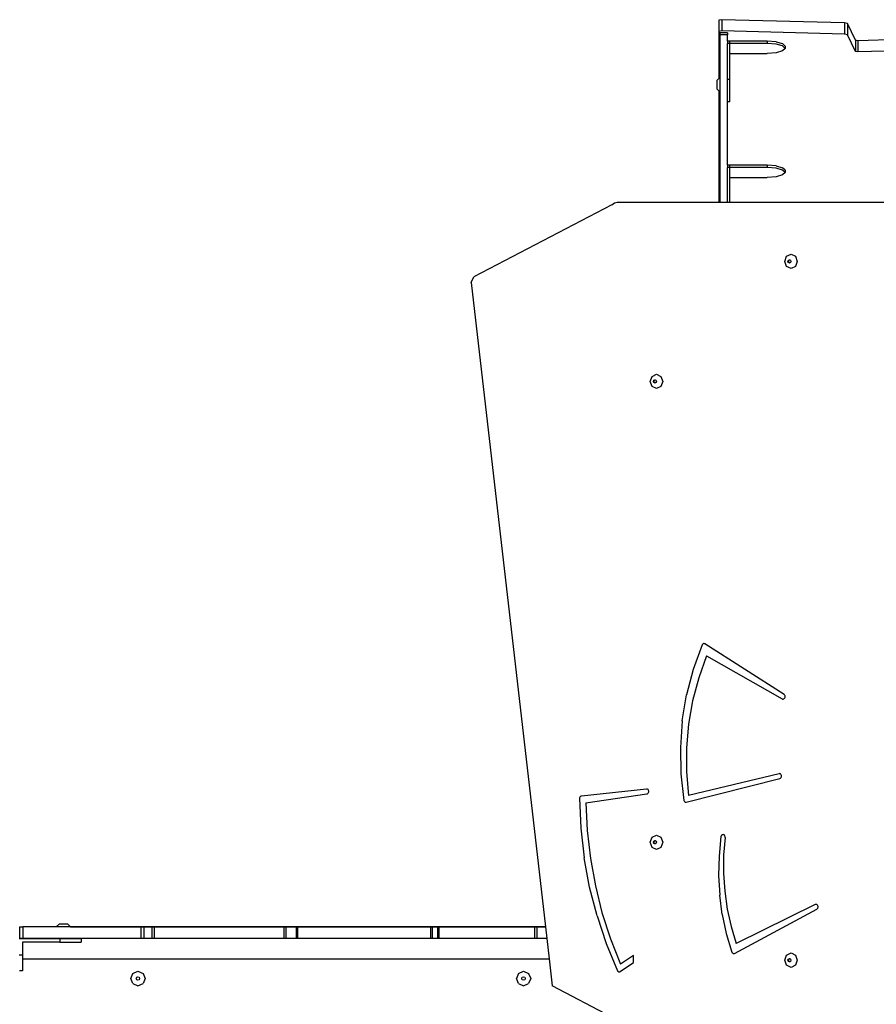
# Model space of a CAD drawing. Units: centimetres. Extents: x 17596 to 19459, y -1705 to -4.
# Drawn here: x 18498 to 18587, y -705 to -602 of the extents above; entities that cross this region are included whole.
import ezdxf

# ---------------------------------------------------------------- set-up
doc = ezdxf.new("R2010")
doc.units = ezdxf.units.CM
doc.layers.add('VP-EQ', color=7, linetype='Continuous', true_color=0x8a3492)

# ---------------------------------------------------------------- blocks, each defined once
blk = doc.blocks.new('3041')
at = {"layer": 'VP-EQ', "color": 0}
for p, q in [((18571, -602.41), (18570.67, -602.47)), ((18570.67, -602.47), (18570.67, -603.63)), ((18583.78, -602.75), (18571, -602.41)), ((18571, -602.41), (18571, -603.57)), ((18584.08, -602.82), (18583.78, -602.75)), ((18583.78, -602.75), (18583.78, -603.91)), ((18584.92, -604.56), (18584.08, -602.82)), ((18584.08, -602.82), (18584.08, -603.98)), ((18571, -603.57), (18570.67, -603.63)), ((18570.67, -603.63), (18570.67, -608.53)), ((18570.77, -603.77), (18570.77, -604)), ((18571.57, -603.77), (18570.77, -603.77)), ((18571.57, -604), (18570.77, -604)), ((18570.77, -604), (18570.77, -608.43)), ((18583.78, -603.91), (18571, -603.57)), ((18571.57, -603.77), (18571.57, -604)), ((18571.57, -604.65), (18571.57, -604)), ((18584.08, -603.98), (18583.78, -603.91)), ((18584.92, -605.72), (18584.08, -603.98)), ((18598.6, -604.22), (18585.15, -604.61)), ((18571.82, -604.65), (18571.57, -604.65)), ((18571.57, -604.65), (18571.57, -604.89)), ((18571.82, -604.89), (18571.57, -604.89)), ((18571.57, -608.65), (18571.57, -604.89)), ((18575.72, -604.65), (18571.82, -604.65)), ((18571.82, -604.89), (18571.82, -604.65)), ((18575.72, -604.89), (18571.82, -604.89)), ((18571.82, -605.92), (18571.82, -604.89)), ((18576.65, -604.72), (18575.72, -604.65)), ((18575.72, -604.65), (18575.72, -604.89)), ((18576.65, -604.96), (18575.72, -604.89)), ((18576.65, -604.72), (18577.32, -604.9)), ((18577.32, -605.15), (18576.65, -604.96)), ((18577.57, -605.16), (18577.32, -604.9)), ((18577.57, -605.4), (18577.32, -605.15)), ((18577.57, -605.4), (18577.32, -605.66)), ((18577.57, -605.16), (18577.57, -605.4)), ((18585.15, -604.61), (18584.92, -604.56)), ((18584.92, -604.56), (18584.92, -605.72)), ((18585.15, -604.61), (18585.15, -605.77)), ((18598.6, -605.38), (18585.15, -605.77)), ((18571.82, -605.92), (18575.72, -605.92)), ((18571.82, -608.65), (18571.82, -605.92)), ((18576.65, -605.85), (18575.72, -605.92)), ((18577.32, -605.66), (18576.65, -605.85)), ((18585.15, -605.77), (18584.92, -605.72)), ((18570.67, -608.53), (18570.45, -608.75)), ((18570.77, -608.43), (18570.67, -608.53)), ((18570.77, -608.43), (18570.77, -609.93)), ((18571.82, -608.65), (18571.57, -608.65)), ((18571.57, -610.98), (18571.57, -608.65)), ((18571.82, -610.98), (18571.82, -608.65)), ((18570.45, -608.75), (18570.45, -609.61)), ((18570.67, -609.83), (18570.45, -609.61)), ((18570.77, -609.93), (18570.67, -609.83)), ((18570.67, -609.83), (18570.67, -621.45)), ((18570.77, -609.93), (18570.77, -621.38)), ((18571.82, -610.98), (18571.57, -610.98)), ((18571.57, -617.59), (18571.57, -610.98)), ((18571.82, -617.59), (18571.57, -617.59)), ((18571.57, -617.59), (18571.57, -617.83)), ((18571.82, -617.83), (18571.57, -617.83)), ((18571.57, -621.45), (18571.57, -617.83)), ((18575.72, -617.59), (18571.82, -617.59)), ((18571.82, -617.83), (18571.82, -617.59)), ((18575.72, -617.83), (18571.82, -617.83)), ((18571.82, -618.86), (18571.82, -617.83)), ((18576.65, -617.66), (18575.72, -617.59)), ((18575.72, -617.59), (18575.72, -617.83)), ((18576.65, -617.9), (18575.72, -617.83)), ((18576.65, -617.66), (18577.32, -617.85)), ((18577.57, -618.1), (18577.32, -617.85)), ((18571.82, -618.86), (18575.72, -618.86)), ((18571.82, -621.45), (18571.82, -618.86)), ((18576.65, -618.79), (18575.72, -618.86)), ((18577.32, -618.09), (18576.65, -617.9)), ((18577.32, -618.6), (18576.65, -618.79)), ((18577.57, -618.35), (18577.32, -618.09)), ((18577.57, -618.35), (18577.32, -618.6)), ((18577.57, -618.1), (18577.57, -618.35)), ((18559.52, -621.71), (18545.12, -629.21)), ((18559.52, -621.71), (18559.79, -621.51)), ((18559.79, -621.51), (18560.08, -621.45)), ((18560.08, -621.45), (18570.67, -621.45)), ((18570.67, -621.45), (18570.71, -621.45)), ((18570.77, -621.38), (18570.71, -621.45)), ((18570.71, -621.45), (18570.77, -621.45)), ((18570.77, -621.38), (18570.77, -621.45)), ((18570.77, -621.45), (18571.57, -621.45)), ((18571.57, -621.45), (18571.82, -621.45)), ((18571.82, -621.45), (18631.76, -621.45)), ((18577.55, -627.61), (18577.74, -627.08)), ((18577.74, -627.08), (18578.2, -626.86)), ((18578.2, -626.86), (18578.65, -627.08)), ((18578.65, -627.08), (18578.84, -627.61)), ((18577.74, -628.14), (18577.55, -627.61)), ((18578.2, -628.36), (18577.74, -628.14)), ((18577.88, -627.61), (18577.92, -627.48)), ((18577.92, -627.74), (18577.88, -627.61)), ((18577.92, -627.48), (18578.03, -627.43)), ((18578.03, -627.79), (18577.92, -627.74)), ((18577.94, -627.61), (18577.99, -627.48)), ((18577.99, -627.74), (18577.94, -627.61)), ((18577.99, -627.48), (18578.06, -627.45)), ((18578.06, -627.77), (18577.99, -627.74)), ((18578.03, -627.43), (18578.06, -627.45)), ((18578.06, -627.77), (18578.03, -627.79)), ((18578.06, -627.45), (18578.14, -627.48)), ((18578.14, -627.74), (18578.06, -627.77)), ((18578.14, -627.48), (18578.19, -627.61)), ((18578.19, -627.61), (18578.14, -627.74)), ((18578.65, -628.14), (18578.2, -628.36)), ((18578.84, -627.61), (18578.65, -628.14)), ((18544.86, -629.82), (18545.12, -629.21)), ((18544.86, -629.82), (18552.6, -696.98)), ((18563.71, -639.59), (18564.17, -639.37)), ((18564.17, -639.37), (18564.63, -639.59)), ((18563.52, -640.12), (18563.71, -639.59)), ((18563.71, -640.65), (18563.52, -640.12)), ((18563.85, -640.12), (18563.89, -639.99)), ((18563.89, -640.25), (18563.85, -640.12)), ((18563.89, -639.99), (18564, -639.94)), ((18564, -640.3), (18563.89, -640.25)), ((18563.91, -640.12), (18563.96, -639.99)), ((18563.96, -640.25), (18563.91, -640.12)), ((18563.96, -639.99), (18564.03, -639.95)), ((18564.03, -640.28), (18563.96, -640.25)), ((18564, -639.94), (18564.03, -639.95)), ((18564.03, -640.28), (18564, -640.3)), ((18564.03, -639.95), (18564.11, -639.99)), ((18564.11, -640.25), (18564.03, -640.28)), ((18564.11, -639.99), (18564.16, -640.12)), ((18564.16, -640.12), (18564.11, -640.25)), ((18564.63, -639.59), (18564.82, -640.12)), ((18564.82, -640.12), (18564.63, -640.65)), ((18564.17, -640.87), (18563.71, -640.65)), ((18564.63, -640.65), (18564.17, -640.87)), ((18568.92, -667.58), (18567.99, -670.14)), ((18568.95, -667.54), (18568.92, -667.58)), ((18568.99, -667.5), (18568.95, -667.54)), ((18569.03, -667.47), (18568.99, -667.5)), ((18569.08, -667.45), (18569.03, -667.47)), ((18569.13, -667.45), (18569.08, -667.45)), ((18569.17, -667.46), (18569.13, -667.45)), ((18569.22, -667.48), (18569.17, -667.46)), ((18577.47, -672.76), (18569.22, -667.48)), ((18569.39, -668.71), (18568.57, -671.01)), ((18569.39, -668.71), (18577.27, -673.2)), ((18567.99, -670.14), (18567.3, -672.79)), ((18568.57, -671.01), (18567.94, -673.4)), ((18566.85, -675.51), (18567.3, -672.79)), ((18577.27, -673.2), (18577.32, -673.23)), ((18577.32, -673.23), (18577.38, -673.23)), ((18577.38, -673.23), (18577.43, -673.22)), ((18577.43, -673.22), (18577.48, -673.19)), ((18577.52, -672.8), (18577.47, -672.76)), ((18577.48, -673.19), (18577.53, -673.15)), ((18577.55, -672.85), (18577.52, -672.8)), ((18577.53, -673.15), (18577.56, -673.1)), ((18577.57, -672.91), (18577.55, -672.85)), ((18577.56, -673.1), (18577.58, -673.04)), ((18577.58, -672.97), (18577.57, -672.91)), ((18577.58, -673.04), (18577.58, -672.97)), ((18567.94, -673.4), (18567.52, -675.84)), ((18566.85, -675.51), (18566.66, -678.27)), ((18567.52, -675.84), (18567.3, -678.33)), ((18566.66, -678.27), (18566.72, -681.04)), ((18567.3, -678.33), (18567.3, -680.82)), ((18566.72, -681.04), (18567.03, -683.79)), ((18567.28, -683.98), (18577.04, -681.5)), ((18567.3, -680.82), (18567.5, -683.3)), ((18576.95, -681.01), (18567.5, -683.3)), ((18577, -681), (18576.95, -681.01)), ((18577.06, -681.01), (18577, -681)), ((18577.04, -681.5), (18577.09, -681.47)), ((18577.11, -681.04), (18577.06, -681.01)), ((18577.09, -681.47), (18577.14, -681.44)), ((18577.15, -681.08), (18577.11, -681.04)), ((18577.14, -681.44), (18577.17, -681.39)), ((18577.18, -681.14), (18577.15, -681.08)), ((18577.17, -681.39), (18577.2, -681.33)), ((18577.2, -681.2), (18577.18, -681.14)), ((18577.21, -681.26), (18577.2, -681.2)), ((18577.2, -681.33), (18577.21, -681.26)), ((18556.18, -683.47), (18556.16, -683.52)), ((18556.16, -683.52), (18556.16, -683.58)), ((18556.16, -683.58), (18556.29, -686.7)), ((18556.21, -683.42), (18556.18, -683.47)), ((18556.25, -683.38), (18556.21, -683.42)), ((18556.3, -683.35), (18556.25, -683.38)), ((18556.35, -683.34), (18556.3, -683.35)), ((18563.13, -682.61), (18556.35, -683.34)), ((18556.81, -684.04), (18563.18, -683.11)), ((18563.19, -682.62), (18563.13, -682.61)), ((18563.18, -683.11), (18563.23, -683.1)), ((18563.24, -682.64), (18563.19, -682.62)), ((18563.23, -683.1), (18563.28, -683.06)), ((18563.29, -682.67), (18563.24, -682.64)), ((18563.28, -683.06), (18563.32, -683.02)), ((18563.33, -682.72), (18563.29, -682.67)), ((18563.32, -683.02), (18563.35, -682.96)), ((18563.35, -682.77), (18563.33, -682.72)), ((18563.37, -682.84), (18563.35, -682.77)), ((18563.35, -682.96), (18563.37, -682.9)), ((18563.37, -682.9), (18563.37, -682.84)), ((18556.81, -684.04), (18556.95, -686.95)), ((18567.03, -683.79), (18567.05, -683.85)), ((18567.05, -683.85), (18567.08, -683.91)), ((18567.08, -683.91), (18567.12, -683.95)), ((18567.12, -683.95), (18567.17, -683.98)), ((18567.17, -683.98), (18567.23, -683.99)), ((18567.23, -683.99), (18567.28, -683.98)), ((18556.29, -686.7), (18556.64, -689.79)), ((18556.95, -686.95), (18557.28, -689.84)), ((18563.52, -688.16), (18563.71, -687.63)), ((18563.71, -687.63), (18564.17, -687.41)), ((18564.17, -687.41), (18564.63, -687.63)), ((18564.63, -687.63), (18564.82, -688.16)), ((18570.89, -687.57), (18570.69, -689.6)), ((18570.91, -687.51), (18570.89, -687.57)), ((18570.93, -687.46), (18570.91, -687.51)), ((18570.97, -687.42), (18570.93, -687.46)), ((18571.02, -687.39), (18570.97, -687.42)), ((18571.07, -687.37), (18571.02, -687.39)), ((18571.12, -687.36), (18571.07, -687.37)), ((18571.17, -687.37), (18571.12, -687.36)), ((18571.22, -687.4), (18571.17, -687.37)), ((18571.32, -687.66), (18571.17, -689.52)), ((18571.26, -687.43), (18571.22, -687.4)), ((18571.29, -687.48), (18571.26, -687.43)), ((18571.31, -687.54), (18571.29, -687.48)), ((18571.32, -687.59), (18571.31, -687.54)), ((18571.32, -687.66), (18571.32, -687.59)), ((18563.71, -688.69), (18563.52, -688.16)), ((18564.17, -688.91), (18563.71, -688.69)), ((18563.85, -688.16), (18563.89, -688.03)), ((18563.89, -688.28), (18563.85, -688.16)), ((18563.89, -688.03), (18564, -687.98)), ((18564, -688.34), (18563.89, -688.28)), ((18563.91, -688.16), (18563.96, -688.03)), ((18563.96, -688.28), (18563.91, -688.16)), ((18563.96, -688.03), (18564.03, -687.99)), ((18564.03, -688.32), (18563.96, -688.28)), ((18564, -687.98), (18564.03, -687.99)), ((18564.03, -688.32), (18564, -688.34)), ((18564.03, -687.99), (18564.11, -688.03)), ((18564.11, -688.28), (18564.03, -688.32)), ((18564.11, -688.03), (18564.16, -688.16)), ((18564.16, -688.16), (18564.11, -688.28)), ((18564.63, -688.69), (18564.17, -688.91)), ((18564.82, -688.16), (18564.63, -688.69)), ((18570.69, -689.6), (18570.64, -691.64)), ((18571.17, -689.52), (18571.16, -691.4)), ((18557.2, -692.83), (18556.64, -689.79)), ((18557.28, -689.84), (18557.8, -692.69)), ((18570.64, -691.64), (18570.76, -693.68)), ((18571.16, -691.4), (18571.29, -693.27)), ((18557.8, -692.69), (18558.49, -695.48)), ((18557.97, -695.82), (18557.2, -692.83)), ((18571.02, -695.7), (18570.76, -693.68)), ((18571.29, -693.27), (18571.55, -695.12)), ((18580.72, -694.66), (18572.47, -698.72)), ((18580.77, -694.64), (18580.72, -694.66)), ((18580.83, -694.64), (18580.77, -694.64)), ((18580.88, -694.66), (18580.83, -694.64)), ((18580.93, -694.69), (18580.88, -694.66)), ((18580.97, -694.73), (18580.93, -694.69)), ((18581, -694.79), (18580.97, -694.73)), ((18581.01, -694.85), (18581, -694.79)), ((18581.02, -694.92), (18581.01, -694.85)), ((18557.97, -695.82), (18558.93, -698.73)), ((18558.49, -695.48), (18559.37, -698.22)), ((18571.02, -695.7), (18571.45, -697.68)), ((18571.55, -695.12), (18571.94, -696.94)), ((18572.31, -699.74), (18580.89, -695.12)), ((18580.89, -695.12), (18580.94, -695.08)), ((18580.94, -695.08), (18580.98, -695.04)), ((18580.98, -695.04), (18581, -694.98)), ((18581, -694.98), (18581.02, -694.92)), ((18501.6, -696.99), (18501.92, -696.67)), ((18501.92, -696.67), (18502.78, -696.67)), ((18503.09, -696.98), (18502.78, -696.67)), ((18497.78, -696.99), (18497.78, -698.19)), ((18497.78, -696.99), (18498.11, -696.99)), ((18498.11, -696.99), (18498.11, -698.19)), ((18501.6, -696.99), (18498.11, -696.99)), ((18503.1, -696.99), (18501.6, -696.99)), ((18503.1, -696.99), (18503.09, -696.98)), ((18503.09, -696.98), (18506.9, -696.98)), ((18510.42, -696.99), (18503.1, -696.99)), ((18506.9, -696.98), (18506.9, -696.98)), ((18506.9, -696.98), (18506.9, -696.98)), ((18506.91, -696.98), (18506.9, -696.98)), ((18506.9, -696.98), (18506.91, -696.98)), ((18506.9, -696.98), (18506.9, -696.98)), ((18506.91, -696.98), (18552.6, -696.98)), ((18510.73, -696.99), (18510.42, -696.99)), ((18510.42, -696.99), (18510.42, -698.19)), ((18511.56, -696.99), (18510.73, -696.99)), ((18510.73, -696.99), (18510.73, -698.19)), ((18511.79, -696.99), (18511.56, -696.99)), ((18511.56, -696.99), (18511.56, -698.19)), ((18525.33, -696.99), (18511.79, -696.99)), ((18511.79, -696.99), (18511.79, -698.19)), ((18525.52, -696.99), (18525.33, -696.99)), ((18525.33, -696.99), (18525.33, -698.19)), ((18526.59, -696.99), (18525.52, -696.99)), ((18525.52, -696.99), (18525.52, -698.19)), ((18526.75, -696.99), (18526.59, -696.99)), ((18526.59, -696.99), (18526.59, -698.19)), ((18540.61, -696.99), (18526.75, -696.99)), ((18526.75, -696.99), (18526.75, -698.19)), ((18540.78, -696.99), (18540.61, -696.99)), ((18540.61, -696.99), (18540.61, -698.19)), ((18541.34, -696.99), (18540.78, -696.99)), ((18540.78, -696.99), (18540.78, -698.19)), ((18541.47, -696.99), (18541.34, -696.99)), ((18541.34, -696.99), (18541.34, -698.19)), ((18551.44, -696.99), (18541.47, -696.99)), ((18541.47, -696.99), (18541.47, -698.19)), ((18551.69, -696.99), (18551.44, -696.99)), ((18551.44, -696.99), (18551.44, -698.19)), ((18552.6, -696.99), (18551.69, -696.99)), ((18551.69, -696.99), (18551.69, -698.19)), ((18552.6, -696.98), (18552.6, -696.99)), ((18552.6, -696.99), (18552.74, -698.19)), ((18571.45, -697.68), (18572.02, -699.61)), ((18571.94, -696.94), (18572.47, -698.72)), ((18501.98, -698.24), (18497.74, -698.24)), ((18498.11, -698.19), (18497.78, -698.19)), ((18501.98, -698.59), (18498.07, -698.59)), ((18498.07, -698.59), (18498.07, -699.93)), ((18510.42, -698.19), (18498.11, -698.19)), ((18501.98, -698.24), (18501.98, -698.59)), ((18504.18, -698.24), (18501.98, -698.24)), ((18501.98, -698.59), (18504.18, -698.59)), ((18504.18, -698.24), (18504.18, -698.59)), ((18510.73, -698.19), (18510.42, -698.19)), ((18511.56, -698.19), (18510.73, -698.19)), ((18511.79, -698.19), (18511.56, -698.19)), ((18525.33, -698.19), (18511.79, -698.19)), ((18525.52, -698.19), (18525.33, -698.19)), ((18526.59, -698.19), (18525.52, -698.19)), ((18526.75, -698.19), (18526.59, -698.19)), ((18540.61, -698.19), (18526.75, -698.19)), ((18540.78, -698.19), (18540.61, -698.19)), ((18541.34, -698.19), (18540.78, -698.19)), ((18541.47, -698.19), (18541.34, -698.19)), ((18551.44, -698.19), (18541.47, -698.19)), ((18551.69, -698.19), (18551.44, -698.19)), ((18552.74, -698.19), (18551.69, -698.19)), ((18552.74, -698.19), (18552.99, -700.3)), ((18558.93, -698.73), (18560.09, -701.55)), ((18559.37, -698.22), (18560.42, -700.86)), ((18498.07, -699.93), (18497.74, -699.93)), ((18498.07, -699.93), (18498.07, -700.3)), ((18561.79, -699.97), (18560.42, -700.86)), ((18561.79, -700.69), (18561.79, -699.97)), ((18572.02, -699.61), (18572.04, -699.66)), ((18572.04, -699.66), (18572.08, -699.7)), ((18572.08, -699.7), (18572.12, -699.73)), ((18572.12, -699.73), (18572.16, -699.75)), ((18572.16, -699.75), (18572.21, -699.76)), ((18572.21, -699.76), (18572.26, -699.76)), ((18572.26, -699.76), (18572.31, -699.74)), ((18577.55, -700.45), (18577.74, -699.92)), ((18577.74, -699.92), (18578.2, -699.7)), ((18578.2, -699.7), (18578.65, -699.92)), ((18578.65, -699.92), (18578.84, -700.45)), ((18498.07, -700.3), (18552.99, -700.3)), ((18498.07, -700.3), (18498.07, -701.57)), ((18552.99, -700.3), (18553.31, -703.13)), ((18560.39, -701.64), (18561.79, -700.69)), ((18577.74, -700.98), (18577.55, -700.45)), ((18578.2, -701.2), (18577.74, -700.98)), ((18577.88, -700.45), (18577.92, -700.33)), ((18577.92, -700.58), (18577.88, -700.45)), ((18577.92, -700.33), (18578.03, -700.27)), ((18578.03, -700.63), (18577.92, -700.58)), ((18577.94, -700.45), (18577.99, -700.33)), ((18577.99, -700.58), (18577.94, -700.45)), ((18577.99, -700.33), (18578.06, -700.29)), ((18578.06, -700.62), (18577.99, -700.58)), ((18578.03, -700.27), (18578.06, -700.29)), ((18578.06, -700.62), (18578.03, -700.63)), ((18578.06, -700.29), (18578.14, -700.33)), ((18578.14, -700.58), (18578.06, -700.62)), ((18578.14, -700.33), (18578.19, -700.45)), ((18578.19, -700.45), (18578.14, -700.58)), ((18578.65, -700.98), (18578.2, -701.2)), ((18578.84, -700.45), (18578.65, -700.98)), ((18498.07, -701.57), (18497.76, -701.57)), ((18509.36, -702.36), (18509.58, -701.83)), ((18509.58, -701.83), (18510.11, -701.61)), ((18510.11, -701.61), (18510.64, -701.83)), ((18510.64, -701.83), (18510.86, -702.36)), ((18549.78, -701.83), (18549.56, -702.36)), ((18549.78, -701.83), (18550.31, -701.61)), ((18550.31, -701.61), (18550.84, -701.83)), ((18550.84, -701.83), (18551.06, -702.36)), ((18560.09, -701.55), (18560.12, -701.59)), ((18560.12, -701.59), (18560.16, -701.63)), ((18560.16, -701.63), (18560.2, -701.66)), ((18560.2, -701.66), (18560.25, -701.67)), ((18560.25, -701.67), (18560.3, -701.67)), ((18560.3, -701.67), (18560.35, -701.66)), ((18560.35, -701.66), (18560.39, -701.64)), ((18509.58, -702.89), (18509.36, -702.36)), ((18509.58, -702.89), (18510.11, -703.11)), ((18509.93, -702.36), (18509.99, -702.23)), ((18509.99, -702.49), (18509.93, -702.36)), ((18509.99, -702.23), (18510.11, -702.18)), ((18510.11, -702.54), (18509.99, -702.49)), ((18510.11, -702.18), (18510.24, -702.23)), ((18510.24, -702.49), (18510.11, -702.54)), ((18510.11, -703.11), (18510.64, -702.89)), ((18510.24, -702.23), (18510.29, -702.36)), ((18510.29, -702.36), (18510.24, -702.49)), ((18510.86, -702.36), (18510.64, -702.89)), ((18549.78, -702.89), (18549.56, -702.36)), ((18549.78, -702.89), (18550.31, -703.11)), ((18550.13, -702.36), (18550.18, -702.23)), ((18550.18, -702.49), (18550.13, -702.36)), ((18550.18, -702.23), (18550.31, -702.18)), ((18550.31, -702.54), (18550.18, -702.49)), ((18550.31, -702.18), (18550.44, -702.23)), ((18550.44, -702.49), (18550.31, -702.54)), ((18550.31, -703.11), (18550.84, -702.89)), ((18550.44, -702.23), (18550.49, -702.36)), ((18550.49, -702.36), (18550.44, -702.49)), ((18551.06, -702.36), (18550.84, -702.89)), ((18559.52, -706.39), (18553.31, -703.13))]:
    blk.add_line(p, q, dxfattribs=at)
blk = doc.blocks.new('3041 2d')
at = {"layer": 'VP-EQ', "color": 0}
blk.add_blockref('3041', (0, 0), dxfattribs=at)

msp = doc.modelspace()

# ---------------------------------------------------------------- block references
at = {"layer": 'VP-EQ', "color": 0}
msp.add_blockref('3041 2d', (0, 0), dxfattribs=at)

doc.saveas('drawing.dxf')
